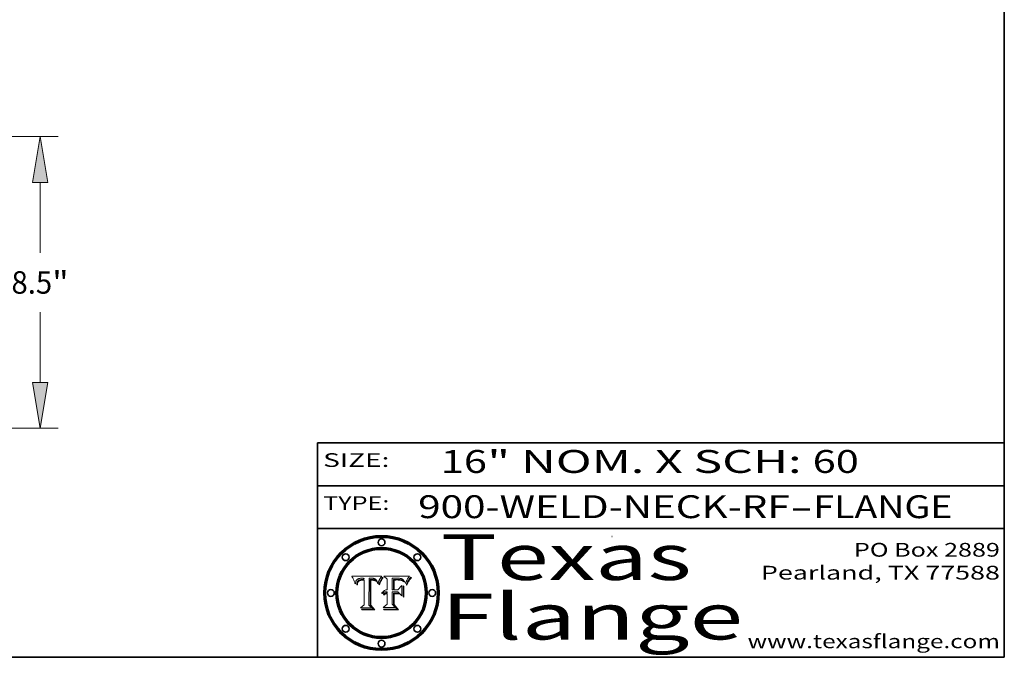
# Model space of a CAD drawing. Extents: x 0 to 10.8, y 0 to 8.2.
# Drawn here: x 6.4 to 10.8, y 0.2 to 3 of the extents above; entities that cross this region are included whole.
import ezdxf
from ezdxf.enums import TextEntityAlignment as Align

# ---------------------------------------------------------------- set-up
doc = ezdxf.new("R2010")
doc.units = 0
doc.header["$MEASUREMENT"] = 0
doc.layers.get('0').update_dxf_attribs({"lineweight": 13})
doc.layers.add('1', color=7, linetype='Continuous', lineweight=13)
doc.styles.get("Standard").update_dxf_attribs({"font": 'isocp.shx'})

# ---------------------------------------------------------------- blocks, each defined once
blk = doc.blocks.new('BLOCK1')
at = {"color": 7, "lineweight": 13, "ltscale": 0.03937}
for s, p, p2 in [('900-WELD-NECK-RF', (8.189834, 0.858248), (9.812694, 0.858248)), ('FLANGE', (9.915741, 0.858248), (10.523362, 0.858248)), ('-', (9.814218, 0.858248), (9.914218, 0.858248))]:
    blk.add_text(s, height=0.1, dxfattribs=at).set_placement(p, p2, align=Align.FIT)
blk = doc.blocks.new('BLOCK2')
at = {"color": 7, "lineweight": 13, "ltscale": 0.03937}
for s, p, p2 in [('16', (8.288643, 1.055967), (8.490167, 1.055967)), ('" NOM. X SCH: ', (8.491692, 1.055967), (9.911503, 1.055967)), ('60', (9.913027, 1.055967), (10.114551, 1.055967))]:
    blk.add_text(s, height=0.1, dxfattribs=at).set_placement(p, p2, align=Align.FIT)
blk = doc.blocks.new('BLOCK3')
at = {"color": 7, "lineweight": 13, "ltscale": 0.03937}
for s, p, p2 in [('PO Box 2889', (10.093103, 0.689966), (10.730818, 0.689966)), ('Pearland, TX 77588', (9.686702, 0.589966), (10.730818, 0.589966)), ('www.texasflange.com', (9.628644, 0.289966), (10.730818, 0.289966))]:
    blk.add_text(s, height=0.06, dxfattribs=at).set_placement(p, p2, align=Align.FIT)
blk = doc.blocks.new('BLOCK4')
at = {"color": 7, "lineweight": 13, "ltscale": 0.03937}
for s, p, p2 in [('Texas', (8.289209, 0.587871), (9.383692, 0.587871)), ('Flange', (8.289209, 0.327871), (9.608945, 0.327871))]:
    blk.add_text(s, height=0.2, dxfattribs=at).set_placement(p, p2, align=Align.FIT)
blk = doc.blocks.new('BLOCK5')
at = {"color": 7, "lineweight": 5, "ltscale": 0.00324}
blk.add_line((8.029831, 0.605292), (7.900255, 0.604209), dxfattribs=at)
at = {"color": 7, "lineweight": 5, "ltscale": 0.000103}
blk.add_line((7.900255, 0.604209), (7.902151, 0.600546), dxfattribs=at)
at = {"color": 7, "lineweight": 5, "ltscale": 0.0004}
blk.add_line((8.021177, 0.589826), (8.029019, 0.60375), dxfattribs=at)
at = {"color": 7, "lineweight": 5, "ltscale": 4.4e-05}
for p, q in [((8.029019, 0.60375), (8.029831, 0.605292)), ((7.924063, 0.590958), (7.92553, 0.591923)), ((8.006836, 0.587694), (8.007806, 0.586212)), ((8.018235, 0.583734), (8.018954, 0.58536))]:
    blk.add_line(p, q, dxfattribs=at)
at = {"color": 7, "lineweight": 5, "ltscale": 0.0001}
blk.add_line((7.902151, 0.600546), (7.903945, 0.596951), dxfattribs=at)
at = {"color": 7, "lineweight": 5, "ltscale": 9.8e-05}
blk.add_line((7.903945, 0.596951), (7.905638, 0.593424), dxfattribs=at)
at = {"color": 7, "lineweight": 5, "ltscale": 9.5e-05}
for p, q in [((7.905638, 0.593424), (7.907229, 0.589967)), ((7.913659, 0.573722), (7.915938, 0.570681))]:
    blk.add_line(p, q, dxfattribs=at)
at = {"color": 7, "lineweight": 5, "ltscale": 9.3e-05}
blk.add_line((7.907229, 0.589967), (7.908719, 0.58658), dxfattribs=at)
at = {"color": 7, "lineweight": 5, "ltscale": 9e-05}
blk.add_line((7.908719, 0.58658), (7.910106, 0.583262), dxfattribs=at)
at = {"color": 7, "lineweight": 5, "ltscale": 8.7e-05}
blk.add_line((7.910106, 0.583262), (7.911392, 0.580013), dxfattribs=at)
at = {"color": 7, "lineweight": 5, "ltscale": 8.5e-05}
blk.add_line((7.911392, 0.580013), (7.912577, 0.576833), dxfattribs=at)
at = {"color": 7, "lineweight": 5, "ltscale": 8.2e-05}
blk.add_line((7.912577, 0.576833), (7.913659, 0.573722), dxfattribs=at)
at = {"color": 7, "lineweight": 5, "ltscale": 6.6e-05}
blk.add_line((7.915938, 0.570681), (7.916123, 0.573306), dxfattribs=at)
at = {"color": 7, "lineweight": 5, "ltscale": 6.2e-05}
for p, q in [((7.916123, 0.573306), (7.916418, 0.575775)), ((7.921734, 0.569565), (7.921454, 0.567111)), ((8.011871, 0.576531), (8.012525, 0.574142))]:
    blk.add_line(p, q, dxfattribs=at)
at = {"color": 7, "lineweight": 5, "ltscale": 5.9e-05}
for p, q in [((7.916418, 0.575775), (7.916824, 0.578087)), ((8.011163, 0.578771), (8.011871, 0.576531))]:
    blk.add_line(p, q, dxfattribs=at)
at = {"color": 7, "lineweight": 5, "ltscale": 5.5e-05}
for p, q in [((7.916824, 0.578087), (7.917339, 0.580242)), ((7.922543, 0.574013), (7.922096, 0.571866)), ((7.951177, 0.595142), (7.953361, 0.594908)), ((7.988236, 0.595943), (7.990431, 0.595799))]:
    blk.add_line(p, q, dxfattribs=at)
at = {"color": 7, "lineweight": 5, "ltscale": 5.2e-05}
for p, q in [((7.917339, 0.580242), (7.917966, 0.58224)), ((7.923073, 0.576006), (7.922543, 0.574013)), ((7.990431, 0.595799), (7.992506, 0.595562)), ((8.014802, 0.574562), (8.015467, 0.576534))]:
    blk.add_line(p, q, dxfattribs=at)
at = {"color": 7, "lineweight": 5, "ltscale": 5e-05}
for p, q in [((7.917966, 0.58224), (7.918703, 0.584081)), ((7.938912, 0.589269), (7.936934, 0.588921)), ((7.94287, 0.595557), (7.944881, 0.595532)), ((8.008726, 0.584579), (8.009591, 0.582795))]:
    blk.add_line(p, q, dxfattribs=at)
at = {"color": 7, "lineweight": 5, "ltscale": 4.7e-05}
for p, q in [((7.918703, 0.584081), (7.919549, 0.585767)), ((7.936934, 0.588921), (7.935095, 0.588473)), ((7.994457, 0.595229), (7.996287, 0.5948)), ((8.007806, 0.586212), (8.008726, 0.584579)), ((8.01683, 0.580272), (8.017528, 0.582038))]:
    blk.add_line(p, q, dxfattribs=at)
at = {"color": 7, "lineweight": 5, "ltscale": 4.5e-05}
for p, q in [((7.919549, 0.585767), (7.920506, 0.587294)), ((7.92513, 0.573132), (7.925573, 0.574872)), ((7.935095, 0.588473), (7.933397, 0.587925)), ((7.937799, 0.586203), (7.939577, 0.586511)), ((7.996287, 0.5948), (7.997995, 0.594276))]:
    blk.add_line(p, q, dxfattribs=at)
at = {"color": 7, "lineweight": 5, "ltscale": 4.3e-05}
for p, q in [((7.920506, 0.587294), (7.921574, 0.588665)), ((7.92516, 0.581064), (7.924381, 0.579533)), ((7.997995, 0.594276), (7.99958, 0.593658)), ((8.018954, 0.58536), (8.019684, 0.586917))]:
    blk.add_line(p, q, dxfattribs=at)
at = {"color": 7, "lineweight": 5, "ltscale": 7e-05}
blk.add_line((7.921454, 0.567111), (7.924266, 0.567111), dxfattribs=at)
at = {"color": 7, "lineweight": 5, "ltscale": 4.2e-05}
for p, q in [((7.921574, 0.588665), (7.922751, 0.58988)), ((7.922751, 0.58988), (7.924063, 0.590958)), ((7.925573, 0.574872), (7.926092, 0.57648)), ((7.933397, 0.587925), (7.931839, 0.587279)), ((7.936151, 0.585809), (7.937799, 0.586203)), ((8.00581, 0.589025), (8.006836, 0.587694)), ((8.019684, 0.586917), (8.020426, 0.588405))]:
    blk.add_line(p, q, dxfattribs=at)
at = {"color": 7, "lineweight": 5, "ltscale": 5.8e-05}
for p, q in [((7.922096, 0.571866), (7.921734, 0.569565)), ((7.985918, 0.595991), (7.988236, 0.595943))]:
    blk.add_line(p, q, dxfattribs=at)
at = {"color": 7, "lineweight": 5, "ltscale": 4.8e-05}
for p, q in [((7.923684, 0.577847), (7.923073, 0.576006)), ((7.924766, 0.571259), (7.92513, 0.573132)), ((7.927152, 0.592775), (7.92893, 0.593513)), ((7.939577, 0.586511), (7.941484, 0.58673))]:
    blk.add_line(p, q, dxfattribs=at)
at = {"color": 7, "lineweight": 5, "ltscale": 4.6e-05}
for p, q in [((7.924381, 0.579533), (7.923684, 0.577847)), ((7.92553, 0.591923), (7.927152, 0.592775)), ((8.017528, 0.582038), (8.018235, 0.583734))]:
    blk.add_line(p, q, dxfattribs=at)
at = {"color": 7, "lineweight": 5, "ltscale": 5.4e-05}
for p, q in [((7.924266, 0.567111), (7.924478, 0.569252)), ((7.930864, 0.594138), (7.932953, 0.594648)), ((7.943519, 0.58686), (7.945682, 0.586905)), ((7.949034, 0.595323), (7.951177, 0.595142)), ((8.014147, 0.572519), (8.014802, 0.574562))]:
    blk.add_line(p, q, dxfattribs=at)
at = {"color": 7, "lineweight": 5, "ltscale": 5.1e-05}
for p, q in [((7.924478, 0.569252), (7.924766, 0.571259)), ((7.92893, 0.593513), (7.930864, 0.594138)), ((7.941484, 0.58673), (7.943519, 0.58686)), ((7.944881, 0.595532), (7.946936, 0.595454)), ((8.015467, 0.576534), (8.016143, 0.578438))]:
    blk.add_line(p, q, dxfattribs=at)
at = {"color": 7, "lineweight": 5, "ltscale": 4.1e-05}
for p, q in [((7.926023, 0.582444), (7.92516, 0.581064)), ((7.99958, 0.593658), (8.001043, 0.592944))]:
    blk.add_line(p, q, dxfattribs=at)
at = {"color": 7, "lineweight": 5, "ltscale": 3.9e-05}
for p, q in [((7.926968, 0.58367), (7.926023, 0.582444)), ((8.001043, 0.592944), (8.002384, 0.592136))]:
    blk.add_line(p, q, dxfattribs=at)
at = {"color": 7, "lineweight": 5, "ltscale": 7.7e-05}
blk.add_line((7.926092, 0.57648), (7.92736, 0.579297), dxfattribs=at)
at = {"color": 7, "lineweight": 5, "ltscale": 7.4e-05}
blk.add_line((7.929138, 0.585687), (7.926968, 0.58367), dxfattribs=at)
at = {"color": 7, "lineweight": 5, "ltscale": 6.9e-05}
for p, q in [((7.92736, 0.579297), (7.928935, 0.581582)), ((7.930843, 0.583356), (7.93324, 0.584759))]:
    blk.add_line(p, q, dxfattribs=at)
at = {"color": 7, "lineweight": 5, "ltscale": 6.5e-05}
blk.add_line((7.928935, 0.581582), (7.930843, 0.583356), dxfattribs=at)
at = {"color": 7, "lineweight": 5, "ltscale": 3.8e-05}
for p, q in [((7.930418, 0.586532), (7.929138, 0.585687)), ((7.93324, 0.584759), (7.93463, 0.585327)), ((8.002384, 0.592136), (8.003601, 0.591231)), ((8.003601, 0.591231), (8.004733, 0.590204))]:
    blk.add_line(p, q, dxfattribs=at)
at = {"color": 7, "lineweight": 5, "ltscale": 4e-05}
for p, q in [((7.931839, 0.587279), (7.930418, 0.586532)), ((7.93463, 0.585327), (7.936151, 0.585809)), ((8.004733, 0.590204), (8.00581, 0.589025)), ((8.020426, 0.588405), (8.021177, 0.589826))]:
    blk.add_line(p, q, dxfattribs=at)
at = {"color": 7, "lineweight": 5, "ltscale": 5.7e-05}
for p, q in [((7.932953, 0.594648), (7.9352, 0.595046)), ((7.943286, 0.589667), (7.941029, 0.589518)), ((8.012525, 0.574142), (8.014147, 0.572519))]:
    blk.add_line(p, q, dxfattribs=at)
at = {"color": 7, "lineweight": 5, "ltscale": 6e-05}
for p, q in [((7.9352, 0.595046), (7.9376, 0.595331)), ((7.945682, 0.589716), (7.943286, 0.589667))]:
    blk.add_line(p, q, dxfattribs=at)
at = {"color": 7, "lineweight": 5, "ltscale": 6.4e-05}
blk.add_line((7.9376, 0.595331), (7.940158, 0.5955), dxfattribs=at)
at = {"color": 7, "lineweight": 5, "ltscale": 5.3e-05}
for p, q in [((7.941029, 0.589518), (7.938912, 0.589269)), ((7.946936, 0.595454), (7.949034, 0.595323)), ((8.009591, 0.582795), (8.010404, 0.580859))]:
    blk.add_line(p, q, dxfattribs=at)
at = {"color": 7, "lineweight": 5, "ltscale": 6.8e-05}
blk.add_line((7.940158, 0.5955), (7.94287, 0.595557), dxfattribs=at)
at = {"color": 7, "lineweight": 5, "ltscale": 0.000162}
blk.add_line((7.952171, 0.589608), (7.945682, 0.589716), dxfattribs=at)
at = {"color": 7, "lineweight": 5, "ltscale": 0.000192}
blk.add_line((7.945682, 0.586905), (7.953361, 0.586796), dxfattribs=at)
at = {"color": 7, "lineweight": 5, "ltscale": 0.000136}
blk.add_line((7.953361, 0.594908), (7.952171, 0.589608), dxfattribs=at)
at = {"color": 7, "lineweight": 5, "ltscale": 0.00269}
blk.add_line((7.953361, 0.586796), (7.953361, 0.479178), dxfattribs=at)
at = {"color": 7, "lineweight": 5, "ltscale": 0.002931}
blk.add_line((7.974885, 0.478313), (7.976183, 0.595557), dxfattribs=at)
at = {"color": 7, "lineweight": 5, "ltscale": 4.9e-05}
for p, q in [((7.976183, 0.595557), (7.97813, 0.595713)), ((7.97813, 0.595713), (7.980077, 0.595835)), ((7.980077, 0.595835), (7.982024, 0.59592)), ((7.982024, 0.59592), (7.983971, 0.595973)), ((7.983971, 0.595973), (7.985918, 0.595991)), ((7.992506, 0.595562), (7.994457, 0.595229)), ((8.016143, 0.578438), (8.01683, 0.580272))]:
    blk.add_line(p, q, dxfattribs=at)
at = {"color": 7, "lineweight": 5, "ltscale": 5.6e-05}
blk.add_line((8.010404, 0.580859), (8.011163, 0.578771), dxfattribs=at)
at = {"color": 7, "lineweight": 5, "ltscale": 0.000493}
blk.add_line((7.953361, 0.479178), (7.93822, 0.466523), dxfattribs=at)
at = {"color": 7, "lineweight": 5, "ltscale": 0.000434}
blk.add_line((7.987647, 0.466523), (7.974885, 0.478313), dxfattribs=at)
at = {"color": 7, "lineweight": 5, "ltscale": 0.001236}
blk.add_line((7.93822, 0.466523), (7.987647, 0.466523), dxfattribs=at)
blk = doc.blocks.new('BLOCK6')
at = {"color": 7, "lineweight": 5, "ltscale": 0.000505}
blk.add_line((8.03978, 0.605292), (8.054382, 0.591339), dxfattribs=at)
at = {"color": 7, "lineweight": 5, "ltscale": 0.002807}
blk.add_line((8.152051, 0.605292), (8.03978, 0.605292), dxfattribs=at)
at = {"color": 7, "lineweight": 5, "ltscale": 5.2e-05}
for p, q in [((8.149522, 0.601895), (8.150747, 0.603555)), ((8.035222, 0.530168), (8.036774, 0.531566))]:
    blk.add_line(p, q, dxfattribs=at)
at = {"color": 7, "lineweight": 5, "ltscale": 5.4e-05}
for p, q in [((8.150747, 0.603555), (8.152051, 0.605292)), ((8.113085, 0.594648), (8.11515, 0.594086)), ((8.033725, 0.528606), (8.035222, 0.530168))]:
    blk.add_line(p, q, dxfattribs=at)
at = {"color": 7, "lineweight": 5, "ltscale": 0.001141}
blk.add_line((8.054382, 0.591339), (8.054382, 0.545696), dxfattribs=at)
at = {"color": 7, "lineweight": 5, "ltscale": 0.001265}
blk.add_line((8.076014, 0.545696), (8.076014, 0.596315), dxfattribs=at)
at = {"color": 7, "lineweight": 5, "ltscale": 0.0001}
blk.add_line((8.076014, 0.596315), (8.080016, 0.596207), dxfattribs=at)
at = {"color": 7, "lineweight": 5, "ltscale": 0.000262}
blk.add_line((8.080016, 0.596207), (8.090507, 0.596099), dxfattribs=at)
at = {"color": 7, "lineweight": 5, "ltscale": 7.8e-05}
for p, q in [((8.085749, 0.590474), (8.082612, 0.590366)), ((8.117954, 0.587933), (8.115029, 0.588965))]:
    blk.add_line(p, q, dxfattribs=at)
at = {"color": 7, "lineweight": 5, "ltscale": 0.001117}
blk.add_line((8.082612, 0.590366), (8.082612, 0.545696), dxfattribs=at)
at = {"color": 7, "lineweight": 5, "ltscale": 6.7e-05}
for p, q in [((8.085316, 0.587445), (8.087994, 0.58764)), ((8.120915, 0.584246), (8.123219, 0.582873)), ((8.036938, 0.537626), (8.03538, 0.535451)), ((8.043013, 0.542615), (8.040755, 0.541208))]:
    blk.add_line(p, q, dxfattribs=at)
at = {"color": 7, "lineweight": 5, "ltscale": 0.001044}
blk.add_line((8.085316, 0.545696), (8.085316, 0.587445), dxfattribs=at)
at = {"color": 7, "lineweight": 5, "ltscale": 6.8e-05}
for p, q in [((8.088465, 0.590591), (8.085749, 0.590474)), ((8.122807, 0.58518), (8.120546, 0.586671))]:
    blk.add_line(p, q, dxfattribs=at)
at = {"color": 7, "lineweight": 5, "ltscale": 6.3e-05}
for p, q in [((8.087994, 0.58764), (8.090491, 0.587792)), ((8.09689, 0.587987), (8.099417, 0.587969)), ((8.126338, 0.581511), (8.124737, 0.583461)), ((8.127607, 0.579333), (8.126338, 0.581511))]:
    blk.add_line(p, q, dxfattribs=at)
at = {"color": 7, "lineweight": 5, "ltscale": 7e-05}
for p, q in [((8.091251, 0.590682), (8.088465, 0.590591)), ((8.130044, 0.580736), (8.131463, 0.578313))]:
    blk.add_line(p, q, dxfattribs=at)
at = {"color": 7, "lineweight": 5, "ltscale": 5.8e-05}
for p, q in [((8.090491, 0.587792), (8.092805, 0.5879)), ((8.110827, 0.595125), (8.113085, 0.594648)), ((8.134311, 0.572844), (8.135177, 0.575007))]:
    blk.add_line(p, q, dxfattribs=at)
at = {"color": 7, "lineweight": 5, "ltscale": 0.000154}
blk.add_line((8.090507, 0.596099), (8.096672, 0.596207), dxfattribs=at)
at = {"color": 7, "lineweight": 5, "ltscale": 7.1e-05}
for p, q in [((8.094107, 0.590747), (8.091251, 0.590682)), ((8.102909, 0.596033), (8.10574, 0.595817)), ((8.113329, 0.586844), (8.116087, 0.586202)), ((8.140617, 0.587735), (8.14189, 0.590261))]:
    blk.add_line(p, q, dxfattribs=at)
at = {"color": 7, "lineweight": 5, "ltscale": 5.3e-05}
for p, q in [((8.092805, 0.5879), (8.094938, 0.587964)), ((8.104068, 0.587826), (8.106191, 0.5877)), ((8.124398, 0.58835), (8.125804, 0.586758)), ((8.136889, 0.57926), (8.137697, 0.581201))]:
    blk.add_line(p, q, dxfattribs=at)
at = {"color": 7, "lineweight": 5, "ltscale": 7.3e-05}
blk.add_line((8.097032, 0.590786), (8.094107, 0.590747), dxfattribs=at)
at = {"color": 7, "lineweight": 5, "ltscale": 4.9e-05}
for p, q in [((8.094938, 0.587964), (8.09689, 0.587987)), ((8.122994, 0.589734), (8.124398, 0.58835)), ((8.137697, 0.581201), (8.138474, 0.583019)), ((8.148372, 0.600311), (8.149522, 0.601895)), ((8.038381, 0.532799), (8.04004, 0.533868)), ((8.047222, 0.536498), (8.049152, 0.536744)), ((8.052347, 0.531458), (8.050394, 0.531249))]:
    blk.add_line(p, q, dxfattribs=at)
at = {"color": 7, "lineweight": 5, "ltscale": 8e-05}
for p, q in [((8.096672, 0.596207), (8.099887, 0.596163)), ((8.054382, 0.545696), (8.051189, 0.545309))]:
    blk.add_line(p, q, dxfattribs=at)
at = {"color": 7, "lineweight": 5, "ltscale": 7.5e-05}
for p, q in [((8.100026, 0.590798), (8.097032, 0.590786)), ((8.131463, 0.578313), (8.132887, 0.575682))]:
    blk.add_line(p, q, dxfattribs=at)
at = {"color": 7, "lineweight": 5, "ltscale": 6e-05}
blk.add_line((8.099417, 0.587969), (8.101811, 0.587915), dxfattribs=at)
at = {"color": 7, "lineweight": 5, "ltscale": 7.6e-05}
for p, q in [((8.099887, 0.596163), (8.102909, 0.596033)), ((8.051189, 0.545309), (8.048231, 0.544665))]:
    blk.add_line(p, q, dxfattribs=at)
at = {"color": 7, "lineweight": 5, "ltscale": 0.000106}
blk.add_line((8.104273, 0.590684), (8.100026, 0.590798), dxfattribs=at)
at = {"color": 7, "lineweight": 5, "ltscale": 0.000629}
blk.add_line((8.118953, 0.563975), (8.101647, 0.545696), dxfattribs=at)
at = {"color": 7, "lineweight": 5, "ltscale": 5.6e-05}
for p, q in [((8.101811, 0.587915), (8.104068, 0.587826)), ((8.136049, 0.577196), (8.136889, 0.57926))]:
    blk.add_line(p, q, dxfattribs=at)
at = {"color": 7, "lineweight": 5, "ltscale": 9.8e-05}
blk.add_line((8.108189, 0.59034), (8.104273, 0.590684), dxfattribs=at)
at = {"color": 7, "lineweight": 5, "ltscale": 6.6e-05}
for p, q in [((8.10574, 0.595817), (8.108379, 0.595514)), ((8.118538, 0.585356), (8.120915, 0.584246)), ((8.128628, 0.582951), (8.130044, 0.580736)), ((8.03873, 0.539544), (8.036938, 0.537626)), ((8.040755, 0.541208), (8.03873, 0.539544))]:
    blk.add_line(p, q, dxfattribs=at)
at = {"color": 7, "lineweight": 5, "ltscale": 5e-05}
for p, q in [((8.106191, 0.5877), (8.108179, 0.58754)), ((8.11515, 0.594086), (8.117024, 0.593438)), ((8.049152, 0.536744), (8.051138, 0.536826))]:
    blk.add_line(p, q, dxfattribs=at)
at = {"color": 7, "lineweight": 5, "ltscale": 4.7e-05}
for p, q in [((8.108179, 0.58754), (8.110031, 0.587343)), ((8.032967, 0.530337), (8.033725, 0.528606))]:
    blk.add_line(p, q, dxfattribs=at)
at = {"color": 7, "lineweight": 5, "ltscale": 9.1e-05}
blk.add_line((8.111775, 0.589767), (8.108189, 0.59034), dxfattribs=at)
at = {"color": 7, "lineweight": 5, "ltscale": 6.2e-05}
blk.add_line((8.108379, 0.595514), (8.110827, 0.595125), dxfattribs=at)
at = {"color": 7, "lineweight": 5, "ltscale": 4.3e-05}
for p, q in [((8.110031, 0.587343), (8.111747, 0.587112)), ((8.118707, 0.592701), (8.120198, 0.591881)), ((8.120198, 0.591881), (8.121594, 0.59091)), ((8.13922, 0.584714), (8.139935, 0.586286))]:
    blk.add_line(p, q, dxfattribs=at)
at = {"color": 7, "lineweight": 5, "ltscale": 4e-05}
for p, q in [((8.111747, 0.587112), (8.113329, 0.586844)), ((8.139935, 0.586286), (8.140617, 0.587735)), ((8.045129, 0.526349), (8.046567, 0.527039)), ((8.046567, 0.527039), (8.048048, 0.527603)), ((8.048048, 0.527603), (8.049571, 0.528042)), ((8.049571, 0.528042), (8.051134, 0.528356)), ((8.051134, 0.528356), (8.052737, 0.528543)), ((8.052773, 0.536748), (8.054382, 0.53661))]:
    blk.add_line(p, q, dxfattribs=at)
at = {"color": 7, "lineweight": 5, "ltscale": 8.4e-05}
blk.add_line((8.115029, 0.588965), (8.111775, 0.589767), dxfattribs=at)
at = {"color": 7, "lineweight": 5, "ltscale": 6.5e-05}
for p, q in [((8.116087, 0.586202), (8.118538, 0.585356)), ((8.124737, 0.583461), (8.122807, 0.58518))]:
    blk.add_line(p, q, dxfattribs=at)
at = {"color": 7, "lineweight": 5, "ltscale": 4.6e-05}
for p, q in [((8.117024, 0.593438), (8.118707, 0.592701)), ((8.121594, 0.59091), (8.122994, 0.589734)), ((8.138474, 0.583019), (8.13922, 0.584714)), ((8.1473, 0.598802), (8.148372, 0.600311)), ((8.039021, 0.52592), (8.037725, 0.524604)), ((8.048522, 0.530904), (8.046733, 0.53042))]:
    blk.add_line(p, q, dxfattribs=at)
at = {"color": 7, "lineweight": 5, "ltscale": 7.2e-05}
for p, q in [((8.120546, 0.586671), (8.117954, 0.587933)), ((8.125449, 0.581235), (8.127607, 0.579333)), ((8.034058, 0.533022), (8.032967, 0.530337)), ((8.048231, 0.544665), (8.045504, 0.543768))]:
    blk.add_line(p, q, dxfattribs=at)
at = {"color": 7, "lineweight": 5, "ltscale": 0.001133}
blk.add_line((8.118953, 0.518655), (8.118953, 0.563975), dxfattribs=at)
at = {"color": 7, "lineweight": 5, "ltscale": 6.9e-05}
for p, q in [((8.123219, 0.582873), (8.125449, 0.581235)), ((8.143089, 0.592394), (8.144543, 0.594729)), ((8.03538, 0.535451), (8.034058, 0.533022)), ((8.045504, 0.543768), (8.043013, 0.542615))]:
    blk.add_line(p, q, dxfattribs=at)
at = {"color": 7, "lineweight": 5, "ltscale": 5.7e-05}
blk.add_line((8.125804, 0.586758), (8.127215, 0.584958), dxfattribs=at)
at = {"color": 7, "lineweight": 5, "ltscale": 6.1e-05}
for p, q in [((8.127215, 0.584958), (8.128628, 0.582951)), ((8.14189, 0.590261), (8.143089, 0.592394))]:
    blk.add_line(p, q, dxfattribs=at)
at = {"color": 7, "lineweight": 5, "ltscale": 7.9e-05}
blk.add_line((8.132887, 0.575682), (8.134311, 0.572844), dxfattribs=at)
at = {"color": 7, "lineweight": 5, "ltscale": 5.9e-05}
blk.add_line((8.135177, 0.575007), (8.136049, 0.577196), dxfattribs=at)
at = {"color": 7, "lineweight": 5, "ltscale": 3.8e-05}
blk.add_line((8.144543, 0.594729), (8.145386, 0.596012), dxfattribs=at)
at = {"color": 7, "lineweight": 5, "ltscale": 4.1e-05}
for p, q in [((8.145386, 0.596012), (8.146304, 0.597369)), ((8.042372, 0.524592), (8.04373, 0.525533)), ((8.04373, 0.525533), (8.045129, 0.526349)), ((8.051138, 0.536826), (8.052773, 0.536748)), ((8.052737, 0.528543), (8.054382, 0.528606))]:
    blk.add_line(p, q, dxfattribs=at)
at = {"color": 7, "lineweight": 5, "ltscale": 4.4e-05}
for p, q in [((8.146304, 0.597369), (8.1473, 0.598802)), ((8.03978, 0.522333), (8.041057, 0.523526))]:
    blk.add_line(p, q, dxfattribs=at)
at = {"color": 7, "lineweight": 5, "ltscale": 5.1e-05}
for p, q in [((8.036774, 0.531566), (8.038381, 0.532799)), ((8.054382, 0.531527), (8.052347, 0.531458))]:
    blk.add_line(p, q, dxfattribs=at)
at = {"color": 7, "lineweight": 5, "ltscale": 7.7e-05}
blk.add_line((8.037725, 0.524604), (8.03978, 0.522333), dxfattribs=at)
at = {"color": 7, "lineweight": 5, "ltscale": 4.5e-05}
for p, q in [((8.0404, 0.527097), (8.039021, 0.52592)), ((8.041859, 0.528135), (8.0404, 0.527097)), ((8.043403, 0.529035), (8.041859, 0.528135)), ((8.045027, 0.529796), (8.043403, 0.529035)), ((8.046733, 0.53042), (8.045027, 0.529796))]:
    blk.add_line(p, q, dxfattribs=at)
at = {"color": 7, "lineweight": 5, "ltscale": 4.8e-05}
for p, q in [((8.04004, 0.533868), (8.041754, 0.534771)), ((8.041754, 0.534771), (8.043522, 0.535512)), ((8.043522, 0.535512), (8.045345, 0.536087)), ((8.045345, 0.536087), (8.047222, 0.536498)), ((8.050394, 0.531249), (8.048522, 0.530904))]:
    blk.add_line(p, q, dxfattribs=at)
at = {"color": 7, "lineweight": 5, "ltscale": 4.2e-05}
blk.add_line((8.041057, 0.523526), (8.042372, 0.524592), dxfattribs=at)
at = {"color": 7, "lineweight": 5, "ltscale": 0.000127}
blk.add_line((8.054382, 0.53661), (8.054382, 0.531527), dxfattribs=at)
at = {"color": 7, "lineweight": 5, "ltscale": 0.001163}
blk.add_line((8.054382, 0.528606), (8.054382, 0.482097), dxfattribs=at)
at = {"color": 7, "lineweight": 5, "ltscale": 0.000165}
blk.add_line((8.082612, 0.545696), (8.076014, 0.545696), dxfattribs=at)
at = {"color": 7, "lineweight": 5, "ltscale": 0.001363}
blk.add_line((8.076014, 0.482097), (8.076014, 0.53661), dxfattribs=at)
at = {"color": 7, "lineweight": 5, "ltscale": 0.000619}
blk.add_line((8.076014, 0.53661), (8.100782, 0.53661), dxfattribs=at)
at = {"color": 7, "lineweight": 5, "ltscale": 0.000408}
blk.add_line((8.101647, 0.545696), (8.085316, 0.545696), dxfattribs=at)
at = {"color": 7, "lineweight": 5, "ltscale": 0.000639}
blk.add_line((8.100782, 0.53661), (8.118953, 0.518655), dxfattribs=at)
at = {"color": 7, "lineweight": 5, "ltscale": 0.000564}
blk.add_line((8.054382, 0.482097), (8.036753, 0.468038), dxfattribs=at)
at = {"color": 7, "lineweight": 5, "ltscale": 0.000493}
blk.add_line((8.089859, 0.468038), (8.076014, 0.482097), dxfattribs=at)
at = {"color": 7, "lineweight": 5, "ltscale": 0.001328}
blk.add_line((8.036753, 0.468038), (8.089859, 0.468038), dxfattribs=at)
blk = doc.blocks.new('BLOCK21')
at = {"color": 7, "lineweight": 13, "ltscale": 0.03937}
for p, q in [((7.947674, 8.5), (20.841156, 8.5)), ((20.316222, 5.111417), (20.316222, 7.166686)), ((20.316222, 1.333315), (20.316222, 3.388583)), ((14.399934, 0), (20.841156, 0))]:
    blk.add_line(p, q, dxfattribs=at)
for points in [[(20.538441, 7.166686), (20.316222, 8.5), (20.094004, 7.166686)], [(20.094004, 1.333315), (20.316222, 0), (20.538441, 1.333315)]]:
    blk.add_lwpolyline(points, close=True, dxfattribs=at)
for points in [[(20.538441, 7.166686), (20.316222, 8.5), (20.538441, 7.166686), (20.094004, 7.166686)], [(20.094004, 1.333315), (20.316222, 0), (20.094004, 1.333315), (20.538441, 1.333315)]]:
    blk.add_solid(points, dxfattribs=at)
for s, p, p2 in [('8.5', (19.48299, 3.921916), (20.668265, 3.921916)), ('"', (20.668265, 3.921916), (21.149453, 3.921916))]:
    blk.add_text(s, height=0.656168, dxfattribs=at).set_placement(p, p2, align=Align.FIT)

msp = doc.modelspace()

# ---------------------------------------------------------------- linework, layer by layer
at = {"color": 7, "lineweight": 13, "ltscale": 0.03937}
for points in [[(8.029831, 0.605292), (8.029019, 0.60375), (8.021177, 0.589826), (8.020426, 0.588405), (8.019684, 0.586917), (8.018954, 0.58536), (8.018235, 0.583734), (8.017528, 0.582038), (8.01683, 0.580272), (8.016143, 0.578438), (8.015467, 0.576534), (8.014802, 0.574562), (8.014147, 0.572519), (8.012525, 0.574142), (8.011871, 0.576531), (8.011163, 0.578771), (8.010404, 0.580859), (8.009591, 0.582795), (8.008726, 0.584579), (8.007806, 0.586212), (8.006836, 0.587694), (8.00581, 0.589025), (8.004733, 0.590204), (8.003601, 0.591231), (8.002384, 0.592136), (8.001043, 0.592944), (7.99958, 0.593658), (7.997995, 0.594276), (7.996287, 0.5948), (7.994457, 0.595229), (7.992506, 0.595562), (7.990431, 0.595799), (7.988236, 0.595943), (7.985918, 0.595991), (7.983971, 0.595973), (7.982024, 0.59592), (7.980077, 0.595835), (7.97813, 0.595713), (7.976183, 0.595557), (7.974885, 0.478313), (7.987647, 0.466523), (7.93822, 0.466523), (7.953361, 0.479178), (7.953361, 0.586796), (7.945682, 0.586905), (7.943519, 0.58686), (7.941484, 0.58673), (7.939577, 0.586511), (7.937799, 0.586203), (7.936151, 0.585809), (7.93463, 0.585327), (7.93324, 0.584759), (7.930843, 0.583356), (7.928935, 0.581582), (7.92736, 0.579297), (7.926092, 0.57648), (7.925573, 0.574872), (7.92513, 0.573132), (7.924766, 0.571259), (7.924478, 0.569252), (7.924266, 0.567111), (7.921454, 0.567111), (7.921734, 0.569565), (7.922096, 0.571866), (7.922543, 0.574013), (7.923073, 0.576006), (7.923684, 0.577847), (7.924381, 0.579533), (7.92516, 0.581064), (7.926023, 0.582444), (7.926968, 0.58367), (7.929138, 0.585687), (7.930418, 0.586532), (7.931839, 0.587279), (7.933397, 0.587925), (7.935095, 0.588473), (7.936934, 0.588921), (7.938912, 0.589269), (7.941029, 0.589518), (7.943286, 0.589667), (7.945682, 0.589716), (7.952171, 0.589608), (7.953361, 0.594908), (7.951177, 0.595142), (7.949034, 0.595323), (7.946936, 0.595454), (7.944881, 0.595532), (7.94287, 0.595557), (7.940158, 0.5955), (7.9376, 0.595331), (7.9352, 0.595046), (7.932953, 0.594648), (7.930864, 0.594138), (7.92893, 0.593513), (7.927152, 0.592775), (7.92553, 0.591923), (7.924063, 0.590958), (7.922751, 0.58988), (7.921574, 0.588665), (7.920506, 0.587294), (7.919549, 0.585767), (7.918703, 0.584081), (7.917966, 0.58224), (7.917339, 0.580242), (7.916824, 0.578087), (7.916418, 0.575775), (7.916123, 0.573306), (7.915938, 0.570681), (7.913659, 0.573722), (7.912577, 0.576833), (7.911392, 0.580013), (7.910106, 0.583262), (7.908719, 0.58658), (7.907229, 0.589967), (7.905638, 0.593424), (7.903945, 0.596951), (7.902151, 0.600546), (7.900255, 0.604209)], [(8.03978, 0.605292), (8.152051, 0.605292), (8.150747, 0.603555), (8.149522, 0.601895), (8.148372, 0.600311), (8.1473, 0.598802), (8.146304, 0.597369), (8.145386, 0.596012), (8.144543, 0.594729), (8.143089, 0.592394), (8.14189, 0.590261), (8.140617, 0.587735), (8.139935, 0.586286), (8.13922, 0.584714), (8.138474, 0.583019), (8.137697, 0.581201), (8.136889, 0.57926), (8.136049, 0.577196), (8.135177, 0.575007), (8.134311, 0.572844), (8.132887, 0.575682), (8.131463, 0.578313), (8.130044, 0.580736), (8.128628, 0.582951), (8.127215, 0.584958), (8.125804, 0.586758), (8.124398, 0.58835), (8.122994, 0.589734), (8.121594, 0.59091), (8.120198, 0.591881), (8.118707, 0.592701), (8.117024, 0.593438), (8.11515, 0.594086), (8.113085, 0.594648), (8.110827, 0.595125), (8.108379, 0.595514), (8.10574, 0.595817), (8.102909, 0.596033), (8.099887, 0.596163), (8.096672, 0.596207), (8.090507, 0.596099), (8.080016, 0.596207), (8.076014, 0.596315), (8.076014, 0.545696), (8.082612, 0.545696), (8.082612, 0.590366), (8.085749, 0.590474), (8.088465, 0.590591), (8.091251, 0.590682), (8.094107, 0.590747), (8.097032, 0.590786), (8.100026, 0.590798), (8.104273, 0.590684), (8.108189, 0.59034), (8.111775, 0.589767), (8.115029, 0.588965), (8.117954, 0.587933), (8.120546, 0.586671), (8.122807, 0.58518), (8.124737, 0.583461), (8.126338, 0.581511), (8.127607, 0.579333), (8.125449, 0.581235), (8.123219, 0.582873), (8.120915, 0.584246), (8.118538, 0.585356), (8.116087, 0.586202), (8.113329, 0.586844), (8.111747, 0.587112), (8.110031, 0.587343), (8.108179, 0.58754), (8.106191, 0.5877), (8.104068, 0.587826), (8.101811, 0.587915), (8.099417, 0.587969), (8.09689, 0.587987), (8.094938, 0.587964), (8.092805, 0.5879), (8.090491, 0.587792), (8.087994, 0.58764), (8.085316, 0.587445), (8.085316, 0.545696), (8.101647, 0.545696), (8.118953, 0.563975), (8.118953, 0.518655), (8.100782, 0.53661), (8.076014, 0.53661), (8.076014, 0.482097), (8.089859, 0.468038), (8.036753, 0.468038), (8.054382, 0.482097), (8.054382, 0.528606), (8.052737, 0.528543), (8.051134, 0.528356), (8.049571, 0.528042), (8.048048, 0.527603), (8.046567, 0.527039), (8.045129, 0.526349), (8.04373, 0.525533), (8.042372, 0.524592), (8.041057, 0.523526), (8.03978, 0.522333), (8.037725, 0.524604), (8.039021, 0.52592), (8.0404, 0.527097), (8.041859, 0.528135), (8.043403, 0.529035), (8.045027, 0.529796), (8.046733, 0.53042), (8.048522, 0.530904), (8.050394, 0.531249), (8.052347, 0.531458), (8.054382, 0.531527), (8.054382, 0.53661), (8.052773, 0.536748), (8.051138, 0.536826), (8.049152, 0.536744), (8.047222, 0.536498), (8.045345, 0.536087), (8.043522, 0.535512), (8.041754, 0.534771), (8.04004, 0.533868), (8.038381, 0.532799), (8.036774, 0.531566), (8.035222, 0.530168), (8.033725, 0.528606), (8.032967, 0.530337), (8.034058, 0.533022), (8.03538, 0.535451), (8.036938, 0.537626), (8.03873, 0.539544), (8.040755, 0.541208), (8.043013, 0.542615), (8.045504, 0.543768), (8.048231, 0.544665), (8.051189, 0.545309), (8.054382, 0.545696), (8.054382, 0.591339)], [(8.007766, 0.581604), (8.006072, 0.582632), (8.004322, 0.583551), (8.002516, 0.584363), (8.000652, 0.585066), (7.998734, 0.58566), (7.996758, 0.586148), (7.994728, 0.586526), (7.992641, 0.586796), (7.990496, 0.586959), (7.988297, 0.587013), (7.986785, 0.586983), (7.985234, 0.586896), (7.983644, 0.586751), (7.983538, 0.477987), (8.000735, 0.457653), (7.945466, 0.457653), (7.942978, 0.460574), (7.994786, 0.460574), (7.980293, 0.477123), (7.980293, 0.589826), (7.986134, 0.589934), (7.988171, 0.589916), (7.990086, 0.589866), (7.991879, 0.589782), (7.993549, 0.589665), (7.995098, 0.589514), (7.997828, 0.589112), (8.000069, 0.588575), (8.001862, 0.587888), (8.003455, 0.586953), (8.004886, 0.585755), (8.006157, 0.584294), (8.007269, 0.582567)], [(8.036644, 0.598478), (8.035144, 0.596448), (8.033629, 0.594168), (8.032099, 0.591638), (8.030552, 0.588855), (8.028992, 0.585822), (8.027416, 0.582539), (8.025824, 0.579005), (8.024219, 0.575219), (8.022597, 0.571182), (8.020961, 0.566895), (8.018149, 0.567869), (8.020069, 0.573183), (8.021652, 0.577253), (8.023227, 0.581049), (8.024791, 0.584573), (8.026342, 0.587825), (8.027884, 0.590802), (8.029413, 0.593508), (8.030933, 0.595943), (8.032442, 0.598104), (8.03394, 0.599991)], [(8.126849, 0.560189), (8.126849, 0.513464), (8.124036, 0.515087), (8.124036, 0.561812)], [(8.160271, 0.598694), (8.157292, 0.595112), (8.154542, 0.59159), (8.152022, 0.588129), (8.149732, 0.584729), (8.147671, 0.581388), (8.145838, 0.578109), (8.144234, 0.57489), (8.142862, 0.571733), (8.141717, 0.568634), (8.140802, 0.565596), (8.138531, 0.567111), (8.139469, 0.570503), (8.140637, 0.573882), (8.142038, 0.577251), (8.14367, 0.58061), (8.145533, 0.583958), (8.147629, 0.587294), (8.149955, 0.590619), (8.152513, 0.593936), (8.155303, 0.597239), (8.158324, 0.600533)], [(8.107488, 0.527525), (8.085316, 0.527525), (8.085316, 0.481233), (8.104352, 0.457653), (8.041727, 0.457653), (8.039024, 0.460574), (8.098295, 0.460574), (8.082612, 0.479934), (8.082612, 0.530445), (8.104352, 0.530445)]]:
    msp.add_lwpolyline(points, close=True, dxfattribs=at)
at = {"color": 7, "lineweight": 70, "ltscale": 0.03937}
for radius in [0.2475, 0.195]:
    msp.add_circle((8.029755, 0.53125), radius, dxfattribs=at)
at = {"color": 7, "lineweight": 35, "ltscale": 0.03937}
for centre in [(8.029755, 0.7525), (7.873308, 0.687697), (8.186202, 0.687697), (7.808505, 0.53125), (8.251005, 0.53125), (7.873308, 0.374803), (8.186202, 0.374803), (8.029755, 0.31)]:
    msp.add_circle(centre, 0.015, dxfattribs=at)
at = {"color": 7, "lineweight": 5, "ltscale": 0.03937}
msp.add_point((8.029755, 0.53125), dxfattribs=at)
at = {"layer": '1', "color": 7, "lineweight": 35, "ltscale": 0.03937}
for p, q in [((10.75, 8.25), (10.75, 0.25)), ((7.75, 1.1875), (10.75, 1.1875)), ((7.75, 1.1875), (7.75, 0.25)), ((7.75, 1), (10.75, 1)), ((7.75, 0.8125), (10.75, 0.8125)), ((0.25, 0.25), (10.75, 0.25))]:
    msp.add_line(p, q, dxfattribs=at)
at = {"layer": '1', "color": 7, "lineweight": 35, "ltscale": 3.2e-05}
msp.add_line((9.035676, 0.778761), (9.036922, 0.778449), dxfattribs=at)

# ---------------------------------------------------------------- block references
at = {"lineweight": 0, "xscale": 0.15, "yscale": 0.15, "zscale": 0.15}
msp.add_blockref('BLOCK21', (3.490845, 1.250914), dxfattribs=at)
at = {"lineweight": 0}
for name in ['BLOCK2', 'BLOCK1', 'BLOCK4', 'BLOCK3', 'BLOCK5', 'BLOCK6']:
    msp.add_blockref(name, (0, 0), dxfattribs=at)

# ---------------------------------------------------------------- texts
at = {"color": 7, "lineweight": 13, "ltscale": 0.03937}
for s, p, p2 in [('SIZE:', (7.774762, 1.08216), (8.064134, 1.08216)), ('TYPE:', (7.774762, 0.894218), (8.064134, 0.894218))]:
    msp.add_text(s, height=0.06, dxfattribs=at).set_placement(p, p2, align=Align.FIT)

doc.saveas('drawing.dxf')
